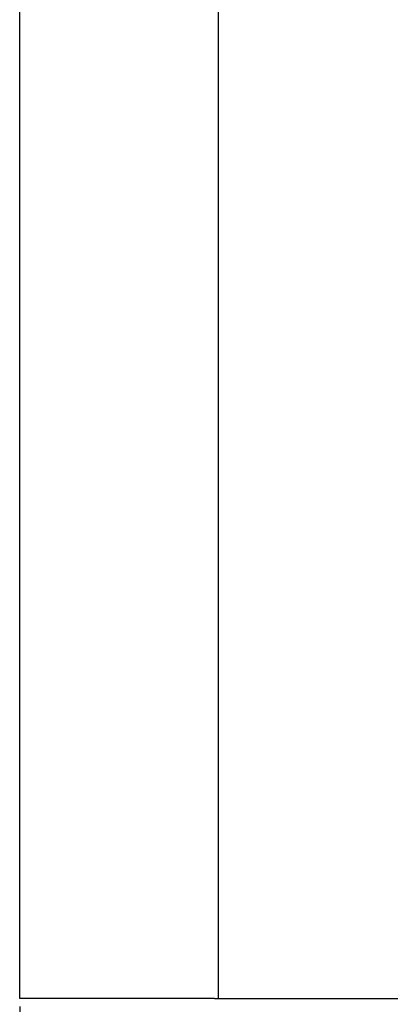
# Model space of a CAD drawing. Units: millimetres. Extents: x 156 to 1642, y 30 to 1076.
# Drawn here: x 826 to 855, y 357 to 434 of the extents above; entities that cross this region are included whole.
import ezdxf

# ---------------------------------------------------------------- set-up
doc = ezdxf.new("R2010")
doc.units = ezdxf.units.MM
doc.layers.add('Handbuch Maße LA', color=5, linetype='Continuous')
doc.layers.add('Klemmen', color=3, linetype='Continuous')
doc.styles.get("Standard").update_dxf_attribs({"font": 'arial.ttf'})
doc.dimstyles.new('Handbuch', dxfattribs={"dimtxt": 8, "dimasz": 10, "dimexe": 1.25, "dimexo": 0.625, "dimgap": 1, "dimtad": 1, "dimtxsty": 'Standard', "dimcen": 2.5, "dimclrd": 256, "dimclre": 256, "dimclrt": 256, "dimadec": 0, "dimazin": 0, "dimtfac": 1, "dimtmove": 0, "dimatfit": 3, "dimfxl": 1, "dimarcsym": 0})

# ---------------------------------------------------------------- blocks, each defined once
blk = doc.blocks.new('*D5')
at = {"layer": 'Defpoints', "color": 0, "transparency": 16777216}
for p in [(825.607, 357.11), (1261.714, 306.111), (825.607, 167.608)]:
    blk.add_point(p, dxfattribs=at)
at = {"layer": 'Handbuch Maße LA', "lineweight": -2, "transparency": 16777216}
for p, q in [((825.607, 356.485), (825.607, 166.358)), ((1261.714, 305.486), (1261.714, 166.358)), ((1249.714, 167.608), (837.607, 167.608))]:
    blk.add_line(p, q, dxfattribs=at)
at = {"layer": 'Handbuch Maße LA', "transparency": 16777216}
for points in [[(837.607, 169.608), (837.607, 165.608), (825.607, 167.608)], [(1249.714, 169.608), (1249.714, 165.608), (1261.714, 167.608)]]:
    blk.add_solid(points, dxfattribs=at)
at = {"layer": 'Handbuch Maße LA', "transparency": 16777216, "insert": (1077.415, 176.299), "char_height": 12, "attachment_point": 5}
blk.add_mtext('436mm{\\H8.400000;±3mm} [17,2In{\\H8.400000;±0,10In}]', dxfattribs=at)

msp = doc.modelspace()

# ---------------------------------------------------------------- linework, layer by layer
at = {"layer": 'Klemmen', "color": 7}
for p, q in [((825.607, 357.11), (825.607, 477.111)), ((825.607, 357.11), (825.607, 477.111)), ((841.228, 477.111), (841.228, 357.111)), ((841.228, 477.111), (841.228, 357.111)), ((840.947, 357.11), (825.607, 357.11)), ((840.947, 357.11), (825.607, 357.11)), ((840.947, 357.111), (887.2, 357.109)), ((840.947, 357.111), (884.611, 357.109))]:
    msp.add_line(p, q, dxfattribs=at)

# ---------------------------------------------------------------- dimensions: what is measured, and where the dimension line sits
at = {"layer": 'Handbuch Maße LA'}
dim = msp.add_linear_dim(base=(825.607, 167.608), p1=(1261.714, 306.111), p2=(825.607, 357.11), dimstyle='Handbuch', override={"dimtxt": 12, "dimasz": 12, "dimdec": 0, "dimpost": 'mm', "dimtol": 1, "dimtp": 2.5, "dimtm": 2.5, "dimtfac": 0.7, "dimtdec": 0}, dxfattribs=at)
dim.commit()
dim.dimension.update_dxf_attribs({"geometry": '*D5', "text_midpoint": (1077.415, 167.608), "dimtype": 160})

doc.saveas('drawing.dxf')
